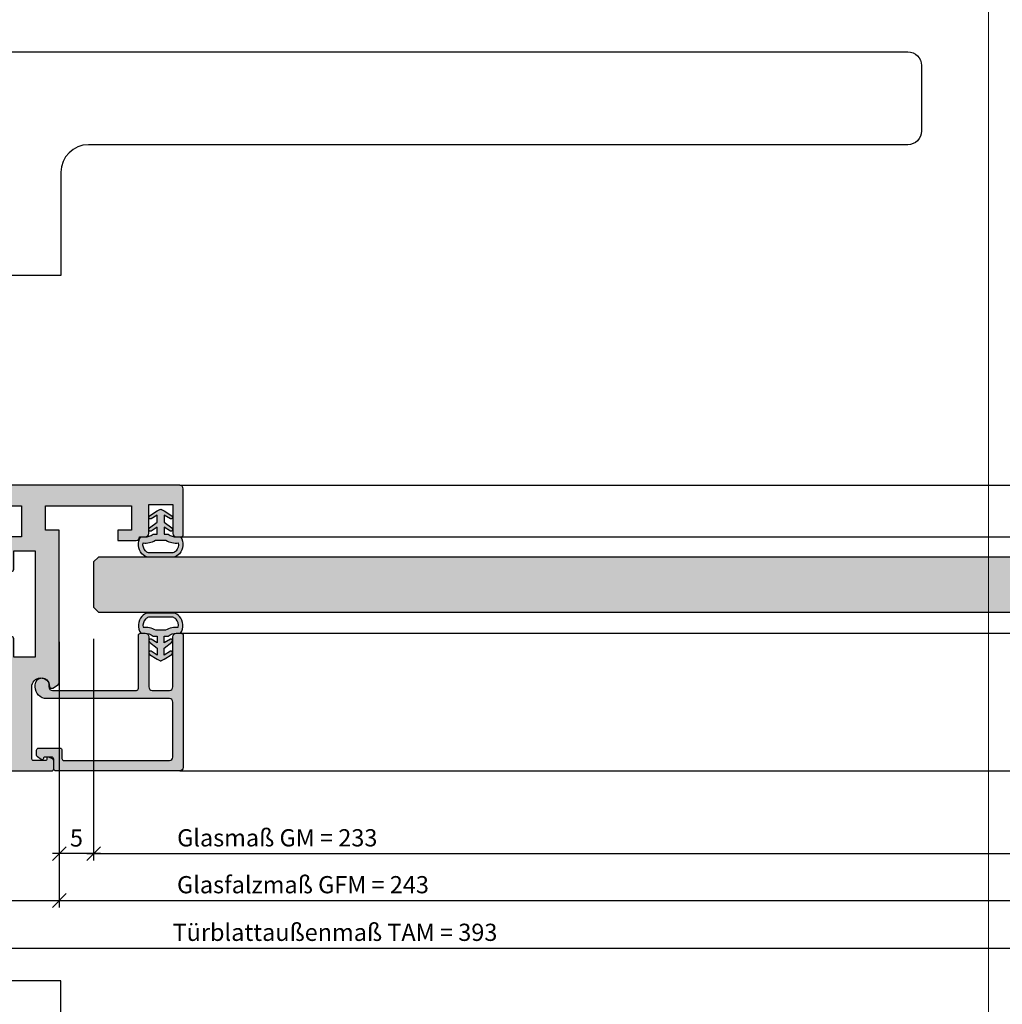
# Model space of a CAD drawing. Units: millimetres. Extents: x 177656 to 178656, y 81135 to 84873.
# Drawn here: x 178179 to 178321, y 84519 to 84662 of the extents above; entities that cross this region are included whole.
import ezdxf

# ---------------------------------------------------------------- set-up
doc = ezdxf.new("R2010")
doc.units = ezdxf.units.MM
doc.header["$LTSCALE"] = 0.2
doc.layers.add('Bem_1_1', color=7, linetype='Continuous', lineweight=18)
for name, color, linetype in [('Dichtung-Wandanschluss-Kontur', 4, 'Continuous'), ('Dichtung-Wandanschluss-Schraffur', 252, 'Continuous'), ('Türdichtung', 3, 'Continuous'), ('Türdrücker', 3, 'Continuous'), ('Türkontur', 4, 'Continuous'), ('Türschraffur', 254, 'Continuous'), ('Zarge', 2, 'Continuous'), ('Zarge-Kontur', 2, 'Continuous'), ('Zarge-Schraffur', 250, 'Continuous')]:
    doc.layers.add(name, color=color, linetype=linetype)
doc.layers.add('küffner', color=1, linetype='Continuous', lineweight=18, plot=False)
doc.styles.add('Bemtext', font='arial.ttf')
doc.dimstyles.new('BEM_1_1$0', dxfattribs={"dimtxt": 2.5, "dimasz": 2, "dimexe": 1, "dimexo": 5, "dimgap": 1, "dimtad": 1, "dimdec": 1, "dimrnd": 0.1, "dimzin": 9, "dimdsep": 46, "dimtxsty": 'Bemtext', "dimblk": 'OBLIQUE', "dimcen": 0, "dimdle": 1, "dimclrd": 151, "dimclre": 252, "dimclrt": 151, "dimadec": 1, "dimazin": 2, "dimtfac": 1, "dimtdec": 1, "dimtix": 1, "dimtofl": 0, "dimtmove": 0, "dimatfit": 0, "dimldrblk": 'OBLIQUE', "dimfxl": 1, "dimtolj": 1, "dimtzin": 12, "dimarcsym": 0})

# ---------------------------------------------------------------- blocks, each defined once
blk = doc.blocks.new('GL15-20 ART42')
at = {"layer": 'Zarge-Schraffur'}
h = blk.add_hatch(color=256, dxfattribs=at)
h.dxf.hatch_style = 1
edge = h.paths.add_edge_path()
edge.add_arc((2131.310873112501, -32.96724992044699), 0.5, -90, 0, ccw=False)
edge.add_line((2131.310873112501, -33.46724992044699), (2113.310873112501, -33.46724992044699))
edge.add_arc((2113.310873112502, -33.16724992044732), 0.2999999999996703, 179.999999999924, 269.99999999991314, ccw=False)
edge.add_line((2113.010873112502, -33.16724992044692), (2113.010873112502, -31.76724992044694))
edge.add_arc((2112.710873112502, -31.76724992044706), 0.3000000000001819, 2.17126e-11, 90)
edge.add_line((2112.710873112502, -31.46724992044699), (2111.710873112502, -31.46724992044699))
edge.add_arc((2111.710873112502, -31.66724992044687), 0.1999999999998749, 90, 180.0000000000163)
edge.add_arc((2111.310873112502, -31.66724992044682), 0.2000000000002728, 234.99999999997368, 359.9999999999705, ccw=False)
edge.add_line((2111.196157825231, -31.83108032930477), (2110.638800181596, -31.44081430575261))
edge.add_arc((2110.810873112502, -31.19506869246673), 0.2999999999996493, 179.9999999998514, 234.9999999998235, ccw=False)
edge.add_line((2110.510873112502, -31.19506869246595), (2110.510873112502, -30.46724992044693))
edge.add_arc((2110.810873112502, -30.46724992044656), 0.2999999999997271, 90.00000000008691, 180.0000000000706, ccw=False)
edge.add_line((2110.810873112501, -30.16724992044692), (2113.910873112502, -30.16724992044692))
edge.add_arc((2113.910873112502, -30.46724992044702), 0.3000000000000966, 1.63140612130519e-11, 90, ccw=False)
edge.add_line((2114.210873112502, -30.46724992044693), (2114.210873112502, -31.66724992044692))
edge.add_arc((2114.510873112502, -31.66724992044687), 0.3000000000001819, 180.0000000000108, 270)
edge.add_line((2114.510873112502, -31.96724992044699), (2129.810873112501, -31.96724992044688))
edge.add_arc((2129.810873112501, -31.46724992044693), 0.4999999999999432, 270, 359.9999999999935)
edge.add_line((2130.310873112501, -31.46724992044699), (2130.310873112501, -23.46724992044693))
edge.add_arc((2129.810873112501, -23.46724992044693), 0.5, 0, 90)
edge.add_line((2129.810873112501, -22.96724992044693), (2112.010873112502, -22.96724992044693))
edge.add_arc((2112.010873112502, -21.26724992044657), 1.700000000000358, 180.0000000000125, 270.00000000001535, ccw=False)
edge.add_line((2110.310873112501, -21.26724992044694), (2110.310873112501, -20.96724992044693))
edge.add_arc((2111.310873112501, -20.96724992044693), 1, 0, 180, ccw=False)
edge.add_line((2112.310873112501, -20.96724992044693), (2112.310873112501, -21.26724992044694))
edge.add_arc((2112.810873112501, -21.26724992044694), 0.5, 180.0000000000008, 270)
edge.add_line((2112.810873112501, -21.76724992044694), (2125.010873112502, -21.76724992044694))
edge.add_arc((2125.010873112501, -21.4672499204473), 0.2999999999996419, 270.0000000000868, 360.0000000000706)
edge.add_line((2125.310873112502, -21.46724992044693), (2125.310873112502, -13.76724992044694))
edge.add_arc((2125.610873112501, -13.76724992044709), 0.3000000000001819, 90, 179.9999999999722, ccw=False)
edge.add_line((2125.610873112501, -13.46724992044704), (2126.310873112501, -13.46724992044704))
edge.add_arc((2126.310873112501, -13.96724992044704), 0.5, 0, 90, ccw=False)
edge.add_line((2126.810873112501, -13.96724992044704), (2126.810873112501, -21.26724992044694))
edge.add_arc((2127.310873112501, -21.26724992044694), 0.5, 180.0000000000008, 270)
edge.add_line((2127.310873112501, -21.76724992044694), (2129.810873112501, -21.76724992044694))
edge.add_arc((2129.810873112501, -21.26724992044694), 0.5, 270, 360)
edge.add_line((2130.310873112501, -21.26724992044694), (2130.310873112501, -13.96724992044693))
edge.add_arc((2130.810873112501, -13.96724992044699), 0.5, 90, 179.9999999999935, ccw=False)
edge.add_line((2130.810873112501, -13.46724992044704), (2131.510873112502, -13.46724992044704))
edge.add_arc((2131.510873112501, -13.76724992044663), 0.299999999999585, -5.968558980384842e-11, 89.9999999999132, ccw=False)
edge.add_line((2131.810873112501, -13.76724992044694), (2131.810873112501, -32.96724992044699))
at = {"layer": 'Zarge'}
blk.add_lwpolyline([(2131.810873112501, -32.96724992044699, -0.4142135623730951), (2131.310873112501, -33.46724992044699), (2113.310873112501, -33.46724992044699, -0.4142135623730951), (2113.010873112502, -33.16724992044692), (2113.010873112502, -31.76724992044694, 0.4142135623730951), (2112.710873112502, -31.46724992044699), (2111.710873112502, -31.46724992044699, 0.4142135623730951), (2111.510873112502, -31.66724992044692, -0.6068148963145911), (2111.196157825231, -31.83108032930477), (2110.638800181596, -31.44081430575261, -0.2446984432290383), (2110.510873112502, -31.19506869246595), (2110.510873112502, -30.46724992044693, -0.4142135623730951), (2110.810873112501, -30.16724992044692), (2113.910873112502, -30.16724992044692, -0.4142135623730951), (2114.210873112502, -30.46724992044693), (2114.210873112502, -31.66724992044692, 0.4142135623730951), (2114.510873112502, -31.96724992044699), (2129.810873112501, -31.96724992044688, 0.4142135623730951), (2130.310873112501, -31.46724992044699), (2130.310873112501, -23.46724992044693, 0.4142135623730951), (2129.810873112501, -22.96724992044693), (2112.010873112502, -22.96724992044693, -0.4142135623730951), (2110.310873112501, -21.26724992044694), (2110.310873112501, -20.96724992044693, -0.9999999999999998), (2112.310873112501, -20.96724992044693), (2112.310873112501, -21.26724992044694, 0.4142135623730869), (2112.810873112501, -21.76724992044694), (2125.010873112502, -21.76724992044694, 0.4142135623730951), (2125.310873112502, -21.46724992044693), (2125.310873112502, -13.76724992044694, -0.4142135623730869), (2125.610873112501, -13.46724992044704), (2126.310873112501, -13.46724992044704, -0.4142135623730951), (2126.810873112501, -13.96724992044704), (2126.810873112501, -21.26724992044694, 0.4142135623730869), (2127.310873112501, -21.76724992044694), (2129.810873112501, -21.76724992044694, 0.4142135623730951), (2130.310873112501, -21.26724992044694), (2130.310873112501, -13.96724992044693, -0.4142135623730951), (2130.810873112501, -13.46724992044704), (2131.510873112502, -13.46724992044704, -0.4142135623730951), (2131.810873112501, -13.76724992044694)], format="xyb", close=True, dxfattribs=at)
blk = doc.blocks.new('Wanddichtung 3mm')
at = {"layer": 'Dichtung-Wandanschluss-Schraffur'}
h = blk.add_hatch(color=256, dxfattribs=at)
h.paths.add_polyline_path([(-0.5000000000002278, -3.610842539053463), (-1.100000000000136, -3.610842539053464, -0.1622776601683794), (-2.300000000000409, -4.010842539053555), (-2.900000000000318, -4.010842539053555, 0.3398606245735008), (-2.735272311806953, -6.461635190120901, 0.1596251730250992), (-1.909736263646209, -6.942091776952111), (0, -6.942091776952111), (1.909736263646209, -6.942091776952111, 0.1596251730250854), (2.735272311806898, -6.461635190120963, 0.3398606245735123), (2.900000000000318, -4.010842539053555), (2.300000000000409, -4.010842539053555, -0.1622776601683794), (1.100000000000136, -3.610842539053464), (0.5000000000002274, -3.610842539053464), (0.5, -2.610842539053919), (1.406648151003309, -3.157324654002877, 0.7912773345606587), (1.672899903255412, -2.750023768682223), (0.5, -1.848797900732279), (0.5, -0.8487979007327341), (1.406648151005128, -1.395280015682146, 0.8683543347530392), (1.638614328865834, -0.957929005767178), (0.5000000000011366, -0.2379553616801785), (0.1197130326695515, -0.0305261067715037, 0.1254892417099038), (0, 0, 0.1254892417099038), (-0.1197130326695515, -0.0305261067715037), (-0.5000000000011376, -0.2379553616801789), (-1.638614328865835, -0.9579290057671785, 0.8683543347530382), (-1.406648151005128, -1.395280015682146), (-0.5, -0.8487979007327341), (-0.5, -1.848797900732279), (-1.672899903255412, -2.750023768682223, 0.7912773345606587), (-1.406648151003309, -3.157324654002877), (-0.5000000000000001, -2.610842539053919)])
h.paths.add_polyline_path([(-3e-16, -4.503090834513841), (0.7685342889999447, -4.503090834513841, 0.1620513300122358), (2.559930815495363, -4.885192044397172, -0.196156487915802), (2.295743510568077, -5.965339896825459, -0.1757221406606073), (1.776648191707633, -6.334340072412487), (0, -6.334340072412487), (-1.776648191707636, -6.334340072412487, -0.175722140660606), (-2.295743510568075, -5.965339896825461, -0.1961564879158024), (-2.559930815495363, -4.885192044397172, 0.1620513300122358), (-0.7685342889999446, -4.503090834513841)], flags=16)
at = {"layer": 'Dichtung-Wandanschluss-Kontur'}
for p, q in [((2.735271500916951, -6.461636101453677), (2.73527142767648, -6.461636183766131)), ((2.73527142767648, -6.461636183766131), (2.735271683331802, -6.461635896444022)), ((2.735272311806966, -6.461635190120887), (2.735271500916951, -6.461636101453677))]:
    blk.add_line(p, q, dxfattribs=at)
for points in [[(0, 0, -0.1254892417099038), (0.1197130326695515, -0.0305261067715037), (0.5000000000011369, -0.2379553616801786), (1.611374431774379, -0.9407045536622717, -0.9265747583733647), (1.406648151005128, -1.395280015682146), (0.5, -0.8487979007327339), (0.5, -1.848797900732279), (1.611374431777448, -2.702749191985731, -0.9265747583620066), (1.406648151003309, -3.157324654002877), (0.5, -2.610842539053919), (0.5000000000002274, -3.610842539053464), (1.100000000000136, -3.610842539053464, 0.1622776601683793), (2.300000000000409, -4.010842539053555), (2.900000000000318, -4.010842539053555, -0.3398606245734982), (2.735272311806966, -6.461635190120887, -0.1596251730251024), (1.909736263646209, -6.942091776952111), (0, -6.942091776952111), (-1.909736263646209, -6.942091776952111, -0.1596251730251024), (-2.735272311806966, -6.461635190120887, -0.3398606245734982), (-2.900000000000318, -4.010842539053555), (-2.300000000000409, -4.010842539053555, 0.1622776601683793), (-1.100000000000136, -3.610842539053464), (-0.5000000000002274, -3.610842539053464), (-0.5, -2.610842539053919), (-1.406648151003309, -3.157324654002877, -0.9265747583620066), (-1.611374431777448, -2.702749191985731), (-0.5, -1.848797900732279), (-0.5, -0.8487979007327339), (-1.406648151005128, -1.395280015682146, -0.9265747583733647), (-1.611374431774379, -0.9407045536622717), (-0.5000000000011369, -0.2379553616801786), (-0.1197130326695515, -0.0305261067715037, -0.1254892417099038)], [(0, -4.503090834513841), (0.7685342889999447, -4.503090834513841, 0.1620513300122358), (2.559930815495363, -4.885192044397172, -0.2163652949357558), (2.225254715486016, -6.055040452986759, -0.1443845701982029), (1.776648191707636, -6.334340072412487), (0, -6.334340072412487), (-1.776648191707636, -6.334340072412487, -0.1443845701982029), (-2.225254715486016, -6.055040452986759, -0.2163652949357558), (-2.559930815495363, -4.885192044397172, 0.1620513300122358), (-0.7685342889999447, -4.503090834513841)]]:
    blk.add_lwpolyline(points, format="xyb", close=True, dxfattribs=at)
blk = doc.blocks.new('*U29')
at = {"layer": 'Türdichtung'}
blk.add_blockref('Wanddichtung 3mm', (9.095e-13, -2.931249237898555), dxfattribs=at)
blk = doc.blocks.new('FSB_0683_11')
at = {"layer": 'Türdrücker'}
for points in [[(-13.25, -14), (13.25, -14, 0.4142135623730951), (16.25, -11), (16.25, -1.8e-15), (-16.25, 1.8e-15), (-16.25, -11, 0.4142135623730951)], [(-12.25, -14), (12.25, -14), (12.25, -28.5, -0.4142135623730951), (11.25, -29.5), (-11.25, -29.5, -0.4142135623730951), (-12.25, -28.5)], [(-13.75, -30.5), (-13.75, -61, 0.4142135623730951), (-11.75, -63), (148.25, -63, 0.4142135623730951), (150.25, -61), (150.25, -51.5, 0.4142135623730951), (148.25, -49.5), (29.25, -49.5, -0.4142135623730943), (25.25, -45.5), (25.24999999999995, -30.49999999999999), (-13.75, -30.5)]]:
    blk.add_lwpolyline(points, format="xyb", close=True, dxfattribs=at)
blk.add_lwpolyline([(-11.25, -29.5), (-11.25, -30.5), (11.24999999999998, -30.49999999999999), (11.25, -29.5)], close=True, dxfattribs=at)
blk = doc.blocks.new('ART42')
at = {"layer": 'Zarge-Schraffur'}
h = blk.add_hatch(color=256, dxfattribs=at)
h.dxf.hatch_style = 1
edge = h.paths.add_edge_path(flags=16)
edge.add_line((2108.310873112501, 5.032750079555455), (2108.310873112501, 0.5327500795554557))
edge.add_line((2108.310873112501, 0.5327500795554557), (2105.510873112501, 0.5327500795554557))
edge.add_arc((2105.510873112501, 0.232750079555359), 0.3000000000000966, 90, 179.9999999999837)
edge.add_line((2105.210873112501, 0.2327500795554442), (2105.210873112501, -4.167249920444533))
edge.add_arc((2105.510873112501, -4.167249920444445), 0.3000000000001819, 180.0000000000166, 270)
edge.add_line((2105.510873112501, -4.467249920444544), (2106.910873112502, -4.467249920444544))
edge.add_arc((2106.910873112502, -4.167249920444449), 0.3000000000000949, 270, 359.9999999999841)
edge.add_line((2107.210873112502, -4.167249920444533), (2107.210873112502, -1.467249920444601))
edge.add_line((2107.210873112502, -1.467249920444601), (2110.310873112501, -1.467249920444601))
edge.add_line((2110.310873112501, -1.467249920444601), (2110.310873112501, -16.96724992044454))
edge.add_line((2110.310873112501, -16.96724992044454), (2107.210873112502, -16.96724992044454))
edge.add_line((2107.210873112502, -16.96724992044454), (2107.210873112502, -14.26724992044455))
edge.add_arc((2106.910873112502, -14.26724992044467), 0.3000000000001819, 2.17126e-11, 90)
edge.add_line((2106.910873112502, -13.9672499204446), (2105.510873112501, -13.9672499204446))
edge.add_arc((2105.510873112501, -14.26724992044467), 0.3000000000000664, 90, 179.9999999999786)
edge.add_line((2105.210873112501, -14.26724992044455), (2105.210873112502, -18.66724992044442))
edge.add_arc((2105.510873112502, -18.66724992044476), 0.2999999999997271, 179.9999999999355, 269.9999999999131)
edge.add_line((2105.510873112501, -18.96724992044437), (2106.210873112502, -18.96724992044443))
edge.add_line((2106.210873112502, -18.96724992044443), (2106.210873112502, -26.46724992044438))
edge.add_line((2106.210873112502, -26.46724992044438), (2103.610873112502, -26.46724992044443))
edge.add_arc((2103.610873112502, -26.76724992044453), 0.3000000000001002, 90, 179.999999999983)
edge.add_line((2103.310873112501, -26.76724992044444), (2103.310873112501, -27.71724992044443))
edge.add_arc((2103.610873112502, -27.71724992044436), 0.3000000000001819, 180.0000000000142, 270)
edge.add_line((2103.610873112502, -28.01724992044444), (2106.210873112502, -28.01724992044444))
edge.add_line((2106.210873112502, -28.01724992044444), (2106.210873112502, -30.46724992044443))
edge.add_line((2106.210873112502, -30.46724992044443), (2094.010873112501, -30.46724992044449))
edge.add_line((2094.010873112501, -30.46724992044449), (2094.010873112501, -28.01724992044455))
edge.add_line((2094.010873112501, -28.01724992044455), (2096.610873112501, -28.01724992044444))
edge.add_arc((2096.610873112501, -27.71724992044437), 0.3000000000000718, 270, 359.9999999999776)
edge.add_line((2096.910873112502, -27.71724992044449), (2096.910873112502, -26.76724992044444))
edge.add_arc((2096.610873112501, -26.76724992044456), 0.3000000000001819, 2.23911e-11, 90)
edge.add_line((2096.610873112501, -26.46724992044449), (2092.910873112502, -26.46724992044449))
edge.add_arc((2092.910873112502, -26.96724992044449), 0.5000000000000036, 90, 179.9999999999996)
edge.add_line((2092.410873112502, -26.96724992044449), (2092.410873112502, -30.46724992044449))
edge.add_line((2092.410873112502, -30.46724992044449), (2065.310873112501, -30.46724992044455))
edge.add_line((2065.310873112501, -30.46724992044455), (2064.310873112501, -29.46724992044455))
edge.add_line((2064.310873112501, -29.46724992044455), (2064.310873112501, 4.032750079555398))
edge.add_line((2064.310873112501, 4.032750079555398), (2065.310873112501, 5.032750079555398))
edge.add_line((2065.310873112501, 5.032750079555398), (2108.310873112501, 5.032750079555455))
edge = h.paths.add_edge_path(flags=16)
edge.add_line((2061.310873112502, 5.33275007955541), (2061.310873112502, 2.882750079555421))
edge.add_line((2061.310873112502, 2.882750079555421), (2058.710873112502, 2.882750079555421))
edge.add_arc((2058.710873112502, 2.582750079555324), 0.3000000000000966, 90, 179.9999999999837)
edge.add_line((2058.410873112502, 2.58275007955541), (2058.410873112502, 1.632750079555421))
edge.add_arc((2058.710873112502, 1.632750079555505), 0.3000000000001819, 180.0000000000161, 270)
edge.add_line((2058.710873112502, 1.33275007955541), (2061.310873112502, 1.33275007955541))
edge.add_line((2061.310873112502, 1.33275007955541), (2061.310873112502, -8.767249920444556))
edge.add_line((2061.310873112502, -8.767249920444556), (2061.810873112501, -9.267249920444556))
edge.add_line((2061.810873112501, -9.267249920444556), (2061.310873112502, -9.767249920444556))
edge.add_line((2061.310873112502, -9.767249920444556), (2061.310873112502, -10.36724992044458))
edge.add_line((2061.310873112502, -10.36724992044458), (2061.810873112501, -10.86724992044458))
edge.add_line((2061.810873112501, -10.86724992044458), (2061.310873112502, -11.36724992044458))
edge.add_line((2061.310873112502, -11.36724992044458), (2061.310873112502, -14.4672499204446))
edge.add_line((2061.310873112502, -14.4672499204446), (2061.810873112501, -14.9672499204446))
edge.add_line((2061.810873112501, -14.9672499204446), (2061.310873112502, -15.4672499204446))
edge.add_line((2061.310873112502, -15.4672499204446), (2061.310873112502, -19.76724992044455))
edge.add_line((2061.310873112502, -19.76724992044455), (2061.810873112501, -20.26724992044456))
edge.add_line((2061.810873112501, -20.26724992044456), (2061.310873112502, -20.76724992044455))
edge.add_line((2061.310873112502, -20.76724992044455), (2061.310873112502, -26.76724992044456))
edge.add_line((2061.310873112502, -26.76724992044456), (2058.710873112502, -26.76724992044456))
edge.add_arc((2058.710873112502, -27.06724992044462), 0.3000000000000682, 90, 179.9999999999783)
edge.add_line((2058.410873112502, -27.06724992044451), (2058.410873112502, -28.01724992044455))
edge.add_arc((2058.710873112502, -28.01724992044445), 0.3000000000001819, 180.000000000021, 270)
edge.add_line((2058.710873112502, -28.31724992044451), (2061.310873112502, -28.31724992044451))
edge.add_line((2061.310873112502, -28.31724992044451), (2061.310873112502, -30.76724992044456))
edge.add_line((2061.310873112502, -30.76724992044456), (2049.110873112502, -30.76724992044456))
edge.add_line((2049.110873112502, -30.76724992044456), (2049.110873112502, -28.31724992044451))
edge.add_line((2049.110873112502, -28.31724992044451), (2051.710873112502, -28.31724992044451))
edge.add_arc((2051.710873112501, -28.0172499204449), 0.2999999999996135, 270.0000000000868, 360.0000000000652)
edge.add_line((2052.010873112501, -28.01724992044455), (2052.010873112501, -27.06724992044451))
edge.add_arc((2051.710873112501, -27.06724992044417), 0.2999999999997271, 359.9999999999349, 449.9999999999132)
edge.add_line((2051.710873112502, -26.76724992044456), (2048.060873112501, -26.76724992044456))
edge.add_arc((2048.060873112501, -27.26724992044456), 0.5, 90, 180)
edge.add_line((2047.560873112502, -27.26724992044456), (2047.560873112502, -27.88325790590921))
edge.add_line((2047.560873112502, -27.88325790590921), (2047.21468726014, -27.98909754246296))
edge.add_arc((2047.3608731125, -28.46724992044473), 0.5000000000000017, 106.9999999998996, 252.1415373016917)
edge.add_arc((2045.110873112501, -28.46724992044451), 2.150000000000023, 282.7885009957362, 347.21149900425223, ccw=False)
edge.add_arc((2045.110873112502, -30.71724992044437), 0.4999999999998117, 17.85846269840344, 162.1415373015965)
edge.add_arc((2045.110873112502, -28.46724992044453), 2.14999999999994, 192.7885009957324, 257.2114990042637, ccw=False)
edge.add_arc((2042.860873112501, -28.46724992044455), 0.49999999999999, 287.8584626984456, 432.1415373015543)
edge.add_arc((2045.110873112502, -28.46724992044429), 2.149999999999832, 102.78850099573663, 167.2114990042747, ccw=False)
edge.add_arc((2045.110873112502, -26.21724992044454), 0.4999999999997975, 197.8584626983984, 347.000000000006)
edge.add_line((2045.598058144894, -26.3297254476164), (2045.785243177286, -25.51893799578062))
edge.add_arc((2044.810873112501, -25.29398694143631), 0.9999999999996829, 346.9999999999696, 430.5287793654803)
edge.add_arc((2045.310873112502, -23.87977337906322), 0.500000000000287, 180.0000000000477, 250.528779365567, ccw=False)
edge.add_line((2044.810873112501, -23.87977337906364), (2044.810873112501, -1.554726461825339))
edge.add_arc((2045.310873112501, -1.554726461825129), 0.4999999999997727, 109.4712206345082, 180.0000000000241, ccw=False)
edge.add_arc((2044.810873112501, -0.1405128994521866), 1.000000000000061, 289.4712206344848, 373.0000000000008)
edge.add_line((2045.785243177286, 0.0844381548916999), (2045.598058144894, 0.895225606727422))
edge.add_arc((2045.110873112502, 0.7827500795554541), 0.4999999999999102, 13.00000000000654, 162.1415373015956)
edge.add_arc((2045.110873112502, 3.032750079555287), 2.149999999999929, 192.7885009957321, 257.2114990042636, ccw=False)
edge.add_arc((2042.860873112501, 3.032750079555285), 0.49999999999999, 287.8584626984456, 432.1415373015543)
edge.add_arc((2045.110873112502, 3.032750079555568), 2.149999999999826, 102.78850099573668, 167.2114990042754, ccw=False)
edge.add_arc((2045.110873112502, 5.28275007955523), 0.4999999999997796, 197.858462698392, 342.141537301608)
edge.add_arc((2045.110873112501, 3.032750079555513), 2.149999999999925, 12.7885009957335, 77.2114990042636, ccw=False)
edge.add_arc((2047.360873112501, 3.032750079555424), 0.5000000000000585, 107.8584626984157, 252.9999999999933)
edge.add_line((2047.21468726014, 2.554597701573868), (2047.560873112502, 2.448758065020115))
edge.add_line((2047.560873112502, 2.448758065020115), (2047.560873112502, 1.83275007955541))
edge.add_arc((2048.060873112501, 1.83275007955541), 0.5, 180, 270)
edge.add_line((2048.060873112501, 1.33275007955541), (2051.710873112501, 1.33275007955541))
edge.add_arc((2051.710873112501, 1.632750079555506), 0.3000000000000966, 270, 359.9999999999837)
edge.add_line((2052.010873112501, 1.632750079555421), (2052.010873112501, 2.58275007955541))
edge.add_arc((2051.710873112501, 2.582750079555341), 0.3000000000001819, 1.31463e-11, 90)
edge.add_line((2051.710873112501, 2.882750079555421), (2049.110873112502, 2.882750079555421))
edge.add_line((2049.110873112502, 2.882750079555421), (2049.110873112502, 5.33275007955541))
edge.add_line((2049.110873112502, 5.33275007955541), (2061.310873112502, 5.33275007955541))
edge = h.paths.add_edge_path()
edge.add_arc((2131.310873112501, 7.532750079555455), 0.5, 0, 90)
edge.add_line((2131.310873112501, 8.032750079555456), (2039.310873112501, 8.032750079555399))
edge.add_arc((2039.310873112501, 7.532750079555398), 0.5, 90, 180)
edge.add_line((2038.810873112501, 7.532750079555398), (2038.810873112501, -32.96724992044449))
edge.add_arc((2039.310873112501, -32.96724992044449), 0.5, 180, 270)
edge.add_line((2039.310873112501, -33.46724992044449), (2112.710873112502, -33.46724992044449))
edge.add_arc((2112.710873112502, -33.16724992044442), 0.3000000000000682, 270, 359.9999999999783)
edge.add_line((2113.010873112502, -33.16724992044453), (2113.010873112501, -32.01074154141816))
edge.add_arc((2112.710873112501, -32.01074154141784), 0.2999999999997271, 359.9999999999403, 424.9999999999385)
edge.add_line((2112.837658591024, -31.73884920530725), (2112.295396764849, -31.48598836303722))
edge.add_arc((2112.19592513512, -31.65949742585261), 0.1999999999998756, 60.17463010200035, 197.2311191277323)
edge.add_arc((2111.810873112501, -31.76724992044448), 0.2000000000000792, -90, 14.036243467903773, ccw=False)
edge.add_line((2111.810873112501, -31.96724992044449), (2110.110873112502, -31.96724992044449))
edge.add_arc((2110.110873112502, -31.66724992044442), 0.3000000000000682, 180.0000000000217, 270, ccw=False)
edge.add_line((2109.810873112501, -31.66724992044454), (2109.810873112501, -21.26724992044444))
edge.add_arc((2111.110873112501, -21.26724992044493), 1.300000000000181, 3.583321698491204, 179.9999999999787, ccw=False)
edge.add_arc((2112.707745054768, -21.16724992044459), 0.3000000000000011, 183.5833216984523, 299.9999999999502)
edge.add_line((2112.857745054768, -21.42705754157981), (2113.560873112501, -21.02110636817292))
edge.add_arc((2113.310873112501, -20.58809366628072), 0.4999999999999919, 300.0000000000005, 360)
edge.add_line((2113.810873112501, -20.58809366628072), (2113.810873112501, 1.532750079555455))
edge.add_line((2113.810873112501, 1.532750079555455), (2111.810873112501, 1.532750079555455))
edge.add_line((2111.810873112501, 1.532750079555455), (2111.810873112501, 5.032750079555455))
edge.add_line((2111.810873112501, 5.032750079555455), (2124.310873112501, 5.032750079555455))
edge.add_line((2124.310873112501, 5.032750079555455), (2124.310873112501, 1.532750079555455))
edge.add_line((2124.310873112501, 1.532750079555455), (2122.310873112501, 1.532750079555455))
edge.add_line((2122.310873112501, 1.532750079555455), (2122.310873112501, 0.0327500795554556))
edge.add_line((2122.310873112501, 0.0327500795554556), (2124.972356631788, 0.0327500795554556))
edge.add_arc((2124.972356631788, 0.532750079555453), 0.4999999999999973, 270, 360.0000000000003)
edge.add_line((2125.472356631788, 0.5327500795554557), (2126.310873112501, 0.5327500795554557))
edge.add_arc((2126.310873112501, 1.032750079555455), 0.5, 270, 360)
edge.add_line((2126.810873112501, 1.032750079555455), (2126.810873112501, 5.232750079555444))
edge.add_line((2126.810873112501, 5.232750079555444), (2130.310873112501, 5.232750079555444))
edge.add_line((2130.310873112501, 5.232750079555444), (2130.310873112501, 1.032750079555455))
edge.add_arc((2130.810873112501, 1.032750079555458), 0.5, 180.0000000000004, 270)
edge.add_line((2130.810873112501, 0.5327500795554557), (2131.510873112501, 0.5327500795554557))
edge.add_arc((2131.510873112501, 0.8327500795555309), 0.3000000000000753, 270, 359.9999999999878)
edge.add_line((2131.810873112501, 0.8327500795554669), (2131.810873112501, 7.532750079555455))
at = {"layer": 'Zarge-Kontur'}
for points in [[(2131.810873112501, 7.532750079555455, 0.4142135623730951), (2131.310873112501, 8.032750079555456), (2039.310873112501, 8.032750079555399, 0.4142135623730951), (2038.810873112501, 7.532750079555398), (2038.810873112501, -32.96724992044449, 0.4142135623730951), (2039.310873112501, -33.46724992044449), (2112.710873112502, -33.46724992044449, 0.4142135623730951), (2113.010873112502, -33.16724992044453), (2113.010873112501, -32.01074154141816, 0.2914734195860985), (2112.837658591024, -31.73884920530725), (2112.295396764849, -31.48598836303722, 0.6812365713802253), (2112.004901612531, -31.71874279543727, -0.4879283649264938), (2111.810873112501, -31.96724992044449), (2110.110873112502, -31.96724992044449, -0.4142135623730919), (2109.810873112501, -31.66724992044454), (2109.810873112501, -21.26724992044444, -0.9692085403119456), (2112.408331565593, -21.18599992044449, 0.5566881811688602), (2112.857745054768, -21.42705754157981), (2113.560873112501, -21.02110636817292, 0.2679491924311276), (2113.810873112501, -20.58809366628072), (2113.810873112501, 1.532750079555455), (2111.810873112501, 1.532750079555455), (2111.810873112501, 5.032750079555455), (2124.310873112501, 5.032750079555455), (2124.310873112501, 1.532750079555455), (2122.310873112501, 1.532750079555455), (2122.310873112501, 0.0327500795554556), (2124.972356631788, 0.0327500795554556, 0.4142135623730983), (2125.472356631788, 0.5327500795554557), (2126.310873112501, 0.5327500795554557, 0.4142135623730951), (2126.810873112501, 1.032750079555455), (2126.810873112501, 5.232750079555444), (2130.310873112501, 5.232750079555444), (2130.310873112501, 1.032750079555455, 0.4142135623730915), (2130.810873112501, 0.5327500795554557), (2131.510873112501, 0.5327500795554557, 0.4142135623731368), (2131.810873112501, 0.8327500795554669)], [(2061.310873112502, 5.33275007955541), (2061.310873112502, 2.882750079555421), (2058.710873112502, 2.882750079555421, 0.4142135623730951), (2058.410873112502, 2.58275007955541), (2058.410873112502, 1.632750079555421, 0.4142135623730966), (2058.710873112502, 1.33275007955541), (2061.310873112502, 1.33275007955541), (2061.310873112502, -8.767249920444556), (2061.810873112501, -9.267249920444556), (2061.310873112502, -9.767249920444556), (2061.310873112502, -10.36724992044458), (2061.810873112501, -10.86724992044458), (2061.310873112502, -11.36724992044458), (2061.310873112502, -14.4672499204446), (2061.810873112501, -14.9672499204446), (2061.310873112502, -15.4672499204446), (2061.310873112502, -19.76724992044455), (2061.810873112501, -20.26724992044456), (2061.310873112502, -20.76724992044455), (2061.310873112502, -26.76724992044456), (2058.710873112502, -26.76724992044456, 0.4142135623730951), (2058.410873112502, -27.06724992044451), (2058.410873112502, -28.01724992044455, 0.4142135623731022), (2058.710873112502, -28.31724992044451), (2061.310873112502, -28.31724992044451), (2061.310873112502, -30.76724992044456), (2049.110873112502, -30.76724992044456), (2049.110873112502, -28.31724992044451), (2051.710873112502, -28.31724992044451, 0.4142135623730951), (2052.010873112501, -28.01724992044455), (2052.010873112501, -27.06724992044451, 0.4142135623730951), (2051.710873112502, -26.76724992044456), (2048.060873112501, -26.76724992044456, 0.4142135623730951), (2047.560873112502, -27.26724992044456), (2047.560873112502, -27.88325790590921), (2047.21468726014, -27.98909754246296, 0.7341803633002858), (2047.207539779168, -28.94315840838033, -0.2887438796491985), (2045.586781600437, -30.56391658711112, 0.7284313590847366), (2044.634964624566, -30.56391658711112, -0.2887438796492576), (2043.014206445835, -28.94315840837976, 0.7284313590842885), (2043.014206445835, -27.99134143250933, -0.2887438796492874), (2044.634964624566, -26.37058325377774, 0.7613928033249256), (2045.598058144894, -26.3297254476164), (2045.785243177286, -25.51893799578062, 0.3815068364227158), (2045.144206445835, -24.35117789985469, -0.3178372451957853), (2044.810873112501, -23.87977337906364), (2044.810873112501, -1.554726461825339, -0.3178372451957963), (2045.144206445835, -1.083321941034341, 0.3815068364227388), (2045.785243177286, 0.0844381548916999), (2045.598058144894, 0.895225606727422, 0.7613928033247978), (2044.634964624566, 0.9360834128887063, -0.2887438796492596), (2043.014206445835, 2.55684159162007, 0.7284313590840918), (2043.014206445835, 3.508658567490499, -0.2887438796492923), (2044.634964624566, 5.129416746222091, 0.7284313590848877), (2045.586781600437, 5.129416746222091, -0.288743879649255), (2047.207539779168, 3.508658567490783, 0.734180363299036), (2047.21468726014, 2.554597701573868), (2047.560873112502, 2.448758065020115), (2047.560873112502, 1.83275007955541, 0.4142135623730951), (2048.060873112501, 1.33275007955541), (2051.710873112501, 1.33275007955541, 0.4142135623730951), (2052.010873112501, 1.632750079555421), (2052.010873112501, 2.58275007955541, 0.4142135623731271), (2051.710873112501, 2.882750079555421), (2049.110873112502, 2.882750079555421), (2049.110873112502, 5.33275007955541)], [(2108.310873112501, 5.032750079555455), (2108.310873112501, 0.5327500795554557), (2105.510873112501, 0.5327500795554557, 0.4142135623730951), (2105.210873112501, 0.2327500795554442), (2105.210873112501, -4.167249920444533, 0.4142135623730919), (2105.510873112501, -4.467249920444544), (2106.910873112502, -4.467249920444544, 0.4142135623730982), (2107.210873112502, -4.167249920444533), (2107.210873112502, -1.467249920444601), (2110.310873112501, -1.467249920444601), (2110.310873112501, -16.96724992044454), (2107.210873112502, -16.96724992044454), (2107.210873112502, -14.26724992044455, 0.4142135623730951), (2106.910873112502, -13.9672499204446), (2105.510873112501, -13.9672499204446, 0.4142135623730984), (2105.210873112501, -14.26724992044455), (2105.210873112502, -18.66724992044442, 0.4142135623730879), (2105.510873112501, -18.96724992044437), (2106.210873112502, -18.96724992044443), (2106.210873112502, -26.46724992044438), (2103.610873112502, -26.46724992044443, 0.4142135623730871), (2103.310873112501, -26.76724992044444), (2103.310873112501, -27.71724992044443, 0.4142135623731125), (2103.610873112502, -28.01724992044444), (2106.210873112502, -28.01724992044444), (2106.210873112502, -30.46724992044443), (2094.010873112501, -30.46724992044449), (2094.010873112501, -28.01724992044455), (2096.610873112501, -28.01724992044444, 0.4142135623730903), (2096.910873112502, -27.71724992044449), (2096.910873112502, -26.76724992044444, 0.4142135623730882), (2096.610873112501, -26.46724992044449), (2092.910873112502, -26.46724992044449, 0.4142135623730919), (2092.410873112502, -26.96724992044449), (2092.410873112502, -30.46724992044449), (2065.310873112501, -30.46724992044455), (2064.310873112501, -29.46724992044455), (2064.310873112501, 4.032750079555398), (2065.310873112501, 5.032750079555398)]]:
    blk.add_lwpolyline(points, format="xyb", close=True, dxfattribs=at)
blk = doc.blocks.new('_Oblique')
at = {"color": 0, "linetype": 'ByBlock', "lineweight": -2}
blk.add_line((-0.5, -0.5), (0.5, 0.5), dxfattribs=at)
blk = doc.blocks.new('*D192')
at = {"layer": 'Bem_1_1', "color": 252, "lineweight": -2}
for p, q in [((178109.375262011, 84548.07120437152), (178109.375262011, 84525.81389532001)), ((178502.3776242983, 84548.07120437152), (178502.3776242983, 84525.81389532001))]:
    blk.add_line(p, q, dxfattribs=at)
at = {"layer": 'Bem_1_1', "color": 151, "lineweight": -2}
blk.add_line((178108.375262011, 84526.81389532001), (178503.3776242983, 84526.81389532001), dxfattribs=at)
at = {"layer": 'Defpoints', "color": 0}
for p in [(178109.375262011, 84553.07120437153), (178502.3776242983, 84553.07120437153), (178502.3776242983, 84526.81389532001)]:
    blk.add_point(p, dxfattribs=at)
at = {"layer": 'Bem_1_1', "color": 151, "lineweight": -2, "xscale": 2, "yscale": 2, "zscale": 2, "rotation": 180}
blk.add_blockref('_Oblique', (178109.375262011, 84526.81389532001), dxfattribs=at)
at = {"layer": 'Bem_1_1', "color": 151, "lineweight": -2, "xscale": 2, "yscale": 2, "zscale": 2}
blk.add_blockref('_Oblique', (178502.3776242983, 84526.81389532001), dxfattribs=at)
at = {"layer": 'Bem_1_1', "color": 151, "insert": (178224.4248692093, 84529.10738099532), "char_height": 2.5, "attachment_point": 5, "style": 'Bemtext'}
blk.add_mtext('\\A1;Türblattaußenmaß TAM = 393', dxfattribs=at)
blk = doc.blocks.new('*D193')
at = {"layer": 'Bem_1_1', "color": 252, "lineweight": -2}
for p, q in [((178184.375262011, 84560.45036062568), (178184.375262011, 84532.73440213269)), ((178427.3776242983, 84560.45036062568), (178427.3776242983, 84532.73440213269))]:
    blk.add_line(p, q, dxfattribs=at)
at = {"layer": 'Bem_1_1', "color": 151, "lineweight": -2}
blk.add_line((178183.375262011, 84533.73440213272), (178428.3776242983, 84533.73440213272), dxfattribs=at)
at = {"layer": 'Defpoints', "color": 0}
for p in [(178184.375262011, 84565.45036062568), (178427.3776242983, 84565.45036062568), (178427.3776242983, 84533.73440213272)]:
    blk.add_point(p, dxfattribs=at)
at = {"layer": 'Bem_1_1', "color": 151, "lineweight": -2, "xscale": 2, "yscale": 2, "zscale": 2, "rotation": 180}
blk.add_blockref('_Oblique', (178184.375262011, 84533.73440213272), dxfattribs=at)
at = {"layer": 'Bem_1_1', "color": 151, "lineweight": -2, "xscale": 2, "yscale": 2, "zscale": 2}
blk.add_blockref('_Oblique', (178427.3776242983, 84533.73440213272), dxfattribs=at)
at = {"layer": 'Bem_1_1', "color": 151, "insert": (178219.7759293933, 84536.02788780801), "char_height": 2.5, "attachment_point": 5, "style": 'Bemtext'}
blk.add_mtext('\\A1;Glasfalzmaß GFM = 243', dxfattribs=at)
blk = doc.blocks.new('*D194')
at = {"layer": 'Bem_1_1', "color": 252, "lineweight": -2}
for p, q in [((178189.3752620109, 84571.33995513318), (178189.3752620109, 84539.54805105874)), ((178422.2589479001, 84571.33995513318), (178422.2589479001, 84539.54805105874))]:
    blk.add_line(p, q, dxfattribs=at)
at = {"layer": 'Bem_1_1', "color": 151, "lineweight": -2}
blk.add_line((178188.375262011, 84540.54805105874), (178423.2589479001, 84540.54805105874), dxfattribs=at)
at = {"layer": 'Defpoints', "color": 0}
for p in [(178189.3752620109, 84576.3399551332), (178422.2589479001, 84576.3399551332), (178422.2589479001, 84540.54805105874)]:
    blk.add_point(p, dxfattribs=at)
at = {"layer": 'Bem_1_1', "color": 151, "lineweight": -2, "xscale": 2, "yscale": 2, "zscale": 2, "rotation": 180}
blk.add_blockref('_Oblique', (178189.3752620109, 84540.54805105874), dxfattribs=at)
at = {"layer": 'Bem_1_1', "color": 151, "lineweight": -2, "xscale": 2, "yscale": 2, "zscale": 2}
blk.add_blockref('_Oblique', (178422.2589479001, 84540.54805105874), dxfattribs=at)
at = {"layer": 'Bem_1_1', "color": 151, "insert": (178216.041567445, 84542.84153673406), "char_height": 2.5, "attachment_point": 5, "style": 'Bemtext'}
blk.add_mtext('\\A1;Glasmaß GM = 233', dxfattribs=at)
blk = doc.blocks.new('*D189')
at = {"layer": 'Bem_1_1', "color": 252, "lineweight": -2}
for p, q in [((178184.375262011, 84560.45036062568), (178184.375262011, 84532.73440213269)), ((178109.375262011, 84549.57120437152), (178109.375262011, 84532.73440213269))]:
    blk.add_line(p, q, dxfattribs=at)
at = {"layer": 'Bem_1_1', "color": 151, "lineweight": -2}
blk.add_line((178108.375262011, 84533.73440213272), (178185.375262011, 84533.73440213272), dxfattribs=at)
at = {"layer": 'Defpoints', "color": 0}
for p in [(178184.375262011, 84565.45036062568), (178109.375262011, 84554.57120437152), (178184.375262011, 84533.73440213272)]:
    blk.add_point(p, dxfattribs=at)
at = {"layer": 'Bem_1_1', "color": 151, "lineweight": -2, "xscale": 2, "yscale": 2, "zscale": 2, "rotation": 180}
blk.add_blockref('_Oblique', (178109.375262011, 84533.73440213272), dxfattribs=at)
at = {"layer": 'Bem_1_1', "color": 151, "lineweight": -2, "xscale": 2, "yscale": 2, "zscale": 2}
blk.add_blockref('_Oblique', (178184.375262011, 84533.73440213272), dxfattribs=at)
at = {"layer": 'Bem_1_1', "color": 151, "insert": (178146.875262011, 84536.0057186402), "char_height": 2.5, "attachment_point": 5, "style": 'Bemtext'}
blk.add_mtext('\\A1;75', dxfattribs=at)
blk = doc.blocks.new('*D195')
at = {"layer": 'Bem_1_1', "color": 252, "lineweight": -2}
for p, q in [((178189.3752620109, 84571.77120437151), (178189.3752620109, 84539.54805105874)), ((178184.375262011, 84571.33995513318), (178184.375262011, 84539.54805105874))]:
    blk.add_line(p, q, dxfattribs=at)
at = {"layer": 'Bem_1_1', "color": 151, "lineweight": -2}
blk.add_line((178190.375262011, 84540.54805105877), (178183.375262011, 84540.54805105877), dxfattribs=at)
at = {"layer": 'Defpoints', "color": 0}
for p in [(178184.375262011, 84576.3399551332), (178189.3752620109, 84576.77120437151), (178184.375262011, 84540.54805105877)]:
    blk.add_point(p, dxfattribs=at)
at = {"layer": 'Bem_1_1', "color": 151, "lineweight": -2, "xscale": 2, "yscale": 2, "zscale": 2, "rotation": 180}
blk.add_blockref('_Oblique', (178184.375262011, 84540.54805105877), dxfattribs=at)
at = {"layer": 'Bem_1_1', "color": 151, "lineweight": -2, "xscale": 2, "yscale": 2, "zscale": 2}
blk.add_blockref('_Oblique', (178189.3752620109, 84540.54805105877), dxfattribs=at)
at = {"layer": 'Bem_1_1', "color": 151, "insert": (178186.8752620109, 84542.81936756625), "char_height": 2.5, "attachment_point": 5, "style": 'Bemtext'}
blk.add_mtext('\\A1;5', dxfattribs=at)

msp = doc.modelspace()

# ---------------------------------------------------------------- hatches: boundary and pattern name
at = {"layer": 'Türschraffur'}
msp.add_hatch(color=111, dxfattribs=at).paths.add_polyline_path([(178190.075262011, 84575.63995513319), (178421.5589479001, 84575.63995513319), (178422.2589479001, 84576.3399551332), (178422.2589479001, 84582.93995513317), (178421.5589479001, 84583.63995513319), (178190.075262011, 84583.63995513319), (178189.3752620109, 84582.93995513317), (178189.3752620109, 84576.3399551332)])

# ---------------------------------------------------------------- linework, layer by layer
at = {"layer": 'küffner'}
msp.add_lwpolyline([(177729.3571743284, 84726.19440837554), (178319.3571743284, 84726.19440837554), (178319.3571743284, 84486.19440837554), (177729.3571743284, 84486.19440837554)], close=True, dxfattribs=at)
at = {"layer": 'Türkontur'}
for p, q in [((178201.8752620109, 84594.07120437152), (178409.8776242983, 84594.07120437152)), ((178201.7210786349, 84586.57120437152), (178409.6776242983, 84586.57120437152)), ((178201.7210786349, 84572.57120437152), (178409.6776242983, 84572.57120437152)), ((178201.8752620109, 84552.5712043715), (178409.8776242983, 84552.5712043715))]:
    msp.add_line(p, q, dxfattribs=at)
msp.add_lwpolyline([(178190.075262011, 84575.63995513319), (178421.5589479001, 84575.63995513319), (178422.2589479001, 84576.3399551332), (178422.2589479001, 84582.93995513317), (178421.5589479001, 84583.63995513319), (178190.075262011, 84583.63995513319), (178189.3752620109, 84582.93995513317), (178189.3752620109, 84576.3399551332)], close=True, dxfattribs=at)

# ---------------------------------------------------------------- block references
at = {"layer": 'Dichtung-Wandanschluss-Kontur'}
msp.add_blockref('*U29', (178199.110333261, 84593.51329614846), dxfattribs=at)
at = {"layer": 'Dichtung-Wandanschluss-Kontur', "xscale": -1, "rotation": 180}
msp.add_blockref('*U29', (178199.110333261, 84565.62911259456), dxfattribs=at)
at = {"layer": 'Türdrücker', "xscale": -1, "rotation": 180}
msp.add_blockref('FSB_0683_11', (178159.375262011, 84594.07120437152), dxfattribs=at)
at = {"layer": 'Türdrücker'}
msp.add_blockref('FSB_0683_11', (178159.3365200303, 84552.5712043715), dxfattribs=at)
at = {"layer": 'Zarge'}
msp.add_blockref('GL15-20 ART42', (176070.5643888984, 84586.03845429196), dxfattribs=at)
at = {"layer": 'Zarge-Kontur'}
msp.add_blockref('ART42', (176070.5643888984, 84586.03845429196), dxfattribs=at)

# ---------------------------------------------------------------- dimensions: what is measured, and where the dimension line sits
at = {"layer": 'Bem_1_1'}
for base, p1, p2, picture, middle in [((178184.375262011, 84540.54805105877), (178189.3752620109, 84576.77120437151), (178184.375262011, 84576.3399551332), '*D195', (178186.8752620109, 84542.81936756625)), ((178184.375262011, 84533.73440213272), (178109.375262011, 84554.57120437152), (178184.375262011, 84565.45036062568), '*D189', (178146.875262011, 84536.0057186402))]:
    dim = msp.add_linear_dim(base=base, p1=p1, p2=p2, dimstyle='BEM_1_1$0', override={"dimdec": 0}, dxfattribs=at)
    dim.commit()
    dim.dimension.update_dxf_attribs({"geometry": picture, "text_midpoint": middle})
for base, p1, p2, text, picture, middle in [((178422.2589479001, 84540.54805105874), (178189.3752620109, 84576.3399551332), (178422.2589479001, 84576.3399551332), 'Glasmaß GM = <>', '*D194', (178216.041567445, 84540.54805105877)), ((178427.3776242983, 84533.73440213272), (178184.375262011, 84565.45036062568), (178427.3776242983, 84565.45036062568), 'Glasfalzmaß GFM = <>', '*D193', (178219.7759293933, 84533.73440213272)), ((178502.3776242983, 84526.81389532001), (178109.375262011, 84553.07120437153), (178502.3776242983, 84553.07120437153), 'Türblattaußenmaß TAM = <>', '*D192', (178224.4248692093, 84526.81389532001))]:
    dim = msp.add_linear_dim(base=base, p1=p1, p2=p2, text=text, dimstyle='BEM_1_1$0', override={"dimdec": 0, "dimtxsty": 'Bemtext', "dimtofl": 1, "dimtmove": 1}, dxfattribs=at)
    dim.commit()
    dim.dimension.update_dxf_attribs({"geometry": picture, "text_midpoint": middle, "dimtype": 160})

doc.saveas('drawing.dxf')
